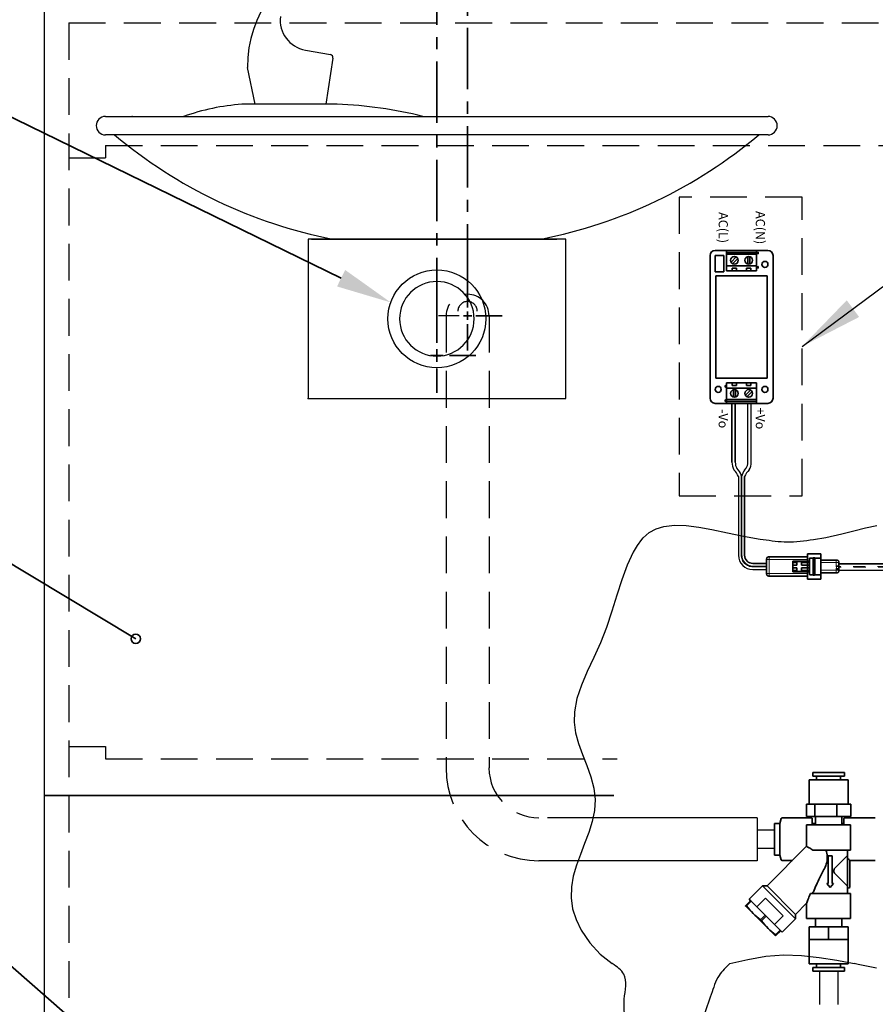
# Model space of a CAD drawing. Units: inches. Extents: x -1 to 192, y 3 to 148.
# Drawn here: x 18 to 36, y 52 to 72 of the extents above; entities that cross this region are included whole.
import ezdxf

# ---------------------------------------------------------------- set-up
doc = ezdxf.new("R2010")
doc.units = ezdxf.units.IN
doc.header["$MEASUREMENT"] = 0
for name, pattern in [('CENTER', [2, 1.25, -0.25, 0.25, -0.25]), ('HIDDEN', [0.375, 0.25, -0.125]), ('PHANTOM', [2.5, 1.25, -0.25, 0.25, -0.25, 0.25, -0.25])]:
    doc.linetypes.add(name, pattern=pattern)
doc.layers.get('0').update_dxf_attribs({"color": 1})
doc.layers.add('DIM', color=7, linetype='Continuous', lineweight=35)
doc.layers.add('OBJ', color=7, linetype='Continuous')
doc.layers.add('TXT', color=4, linetype='Continuous')
doc.styles.add('SLDTEXTSTYLE0', font='TXT', dxfattribs={"width": 0.605})
doc.styles.get("Standard").update_dxf_attribs({"font": 'ARIAL.TTF'})
doc.dimstyles.get("Standard").update_dxf_attribs({"dimtxt": 0.18, "dimasz": 0.18, "dimexe": 0.18, "dimexo": 0.0625, "dimgap": 0.09, "dimtad": 0, "dimtih": 1, "dimtoh": 1, "dimdec": 4, "dimzin": 0, "dimdsep": 46, "dimtxsty": 'Standard', "dimcen": 0.09, "dimadec": 0, "dimazin": 0, "dimtfac": 1, "dimtdec": 4, "dimtofl": 0, "dimtmove": 0, "dimatfit": 3, "dimfxl": 1, "dimtolj": 1, "dimtzin": 0, "dimarcsym": 0})

msp = doc.modelspace()

# ---------------------------------------------------------------- linework, layer by layer
at = {"color": 2, "linetype": 'Continuous', "lineweight": 35}
for p, q in [((32.773, 67.314), (32.541, 67.314)), ((33.383, 67.314), (32.773, 67.314)), ((32.773, 67.314), (32.773, 67.272)), ((33.383, 67.272), (32.773, 67.272)), ((32.773, 67.272), (32.773, 67.236)), ((33.383, 67.314), (33.383, 67.272)), ((33.615, 67.314), (33.383, 67.314)), ((33.415, 67.278), (33.383, 67.27)), ((33.383, 67.272), (33.383, 67.236)), ((33.383, 67.249), (33.415, 67.241)), ((33.415, 67.241), (33.415, 67.278)), ((32.436, 67.21), (32.436, 64.299)), ((32.541, 67.21), (32.541, 66.876)), ((32.714, 67.21), (32.541, 67.21)), ((32.714, 66.876), (32.714, 67.21)), ((33.383, 67.236), (32.773, 67.236)), ((32.773, 67.236), (32.773, 67.001)), ((32.864, 67.072), (32.97, 67.179)), ((32.894, 67.042), (33, 67.15)), ((33.203, 67.035), (33.203, 67.186)), ((33.245, 67.035), (33.245, 67.186)), ((33.383, 67.236), (33.383, 67.001)), ((33.72, 64.299), (33.72, 67.21)), ((32.541, 66.876), (32.714, 66.876)), ((33.383, 67.001), (32.773, 67.001)), ((32.773, 67.001), (32.773, 66.897)), ((32.888, 66.897), (32.773, 66.897)), ((32.888, 66.949), (32.976, 66.949)), ((32.888, 66.897), (32.888, 66.949)), ((32.888, 66.897), (32.976, 66.897)), ((32.976, 66.949), (32.976, 66.897)), ((33.18, 66.897), (32.976, 66.897)), ((33.18, 66.949), (33.269, 66.949)), ((33.18, 66.897), (33.18, 66.949)), ((33.18, 66.897), (33.269, 66.897)), ((33.269, 66.949), (33.269, 66.897)), ((33.383, 66.897), (33.269, 66.897)), ((33.383, 67.001), (33.383, 66.897)), ((33.415, 66.985), (33.383, 66.978)), ((33.383, 66.957), (33.415, 66.949)), ((33.415, 66.949), (33.415, 66.985)), ((32.556, 66.798), (32.556, 64.711)), ((33.6, 66.798), (32.556, 66.798)), ((33.6, 64.711), (33.6, 66.798)), ((32.556, 64.711), (33.6, 64.711)), ((32.742, 64.56), (32.742, 64.523)), ((32.773, 64.552), (32.742, 64.56)), ((32.742, 64.523), (32.773, 64.531)), ((32.773, 64.612), (32.888, 64.612)), ((32.773, 64.507), (32.773, 64.612)), ((32.773, 64.273), (32.773, 64.507)), ((32.773, 64.507), (33.383, 64.507)), ((32.888, 64.56), (32.888, 64.612)), ((32.976, 64.612), (32.888, 64.612)), ((32.976, 64.56), (32.888, 64.56)), ((32.911, 64.473), (32.911, 64.322)), ((32.953, 64.473), (32.953, 64.322)), ((32.976, 64.612), (32.976, 64.56)), ((32.976, 64.612), (33.18, 64.612)), ((33.262, 64.466), (33.156, 64.359)), ((33.18, 64.56), (33.18, 64.612)), ((33.269, 64.612), (33.18, 64.612)), ((33.269, 64.56), (33.18, 64.56)), ((33.292, 64.437), (33.186, 64.329)), ((33.269, 64.612), (33.269, 64.56)), ((33.269, 64.612), (33.383, 64.612)), ((33.383, 64.507), (33.383, 64.612)), ((33.383, 64.273), (33.383, 64.507)), ((32.742, 64.267), (32.742, 64.231)), ((32.773, 64.26), (32.742, 64.267)), ((32.742, 64.231), (32.773, 64.239)), ((32.773, 64.236), (32.773, 64.273)), ((32.773, 64.273), (33.383, 64.273)), ((32.773, 64.236), (33.383, 64.236)), ((32.773, 64.194), (32.773, 64.236)), ((33.383, 64.236), (33.383, 64.273)), ((33.383, 64.194), (33.383, 64.236)), ((32.541, 64.194), (32.773, 64.194)), ((32.773, 64.194), (33.383, 64.194)), ((32.881, 64.194), (32.881, 62.995)), ((32.949, 62.995), (32.949, 64.194)), ((33.383, 64.194), (33.615, 64.194)), ((33.141, 61.483), (33.141, 62.704))]:
    msp.add_line(p, q, dxfattribs=at)
at = {"color": 2, "linetype": 'Continuous'}
for p, q in [((33.208, 62.995), (33.208, 64.194)), ((33.275, 62.995), (33.275, 64.194)), ((33.016, 62.836), (32.982, 62.872)), ((33.141, 62.836), (33.175, 62.872)), ((33.015, 62.704), (33.015, 61.508)), ((33.077, 62.703), (33.078, 62.698)), ((33.079, 62.703), (33.078, 62.698))]:
    msp.add_line(p, q, dxfattribs=at)
at = {"color": 2, "linetype": 'PHANTOM', "lineweight": 18}
for p, q in [((33.07, 61.497), (33.07, 62.704)), ((33.086, 61.494), (33.086, 62.704))]:
    msp.add_line(p, q, dxfattribs=at)
at = {"color": 7, "linetype": 'Continuous'}
for p, q in [((33.015, 61.508), (33.015, 61.101)), ((33.309, 60.807), (33.588, 60.807)), ((35.059, 60.798), (37.649, 60.798))]:
    msp.add_line(p, q, dxfattribs=at)
at = {"color": 8, "linetype": 'PHANTOM', "lineweight": 18}
for p, q in [((33.07, 61.101), (33.07, 61.497)), ((33.086, 61.101), (33.086, 61.494)), ((33.588, 60.878), (33.309, 60.878)), ((33.588, 60.862), (33.31, 60.862)), ((33.64, 60.727), (33.64, 61.013)), ((33.64, 61.013), (34.423, 61.013)), ((35.007, 60.948), (34.694, 60.948)), ((35.007, 60.877), (35.007, 60.948)), ((35.007, 60.792), (35.007, 60.819)), ((37.599, 60.869), (35.059, 60.869)), ((37.61, 60.853), (35.059, 60.853)), ((34.423, 60.727), (33.64, 60.727)), ((34.694, 60.792), (35.007, 60.792))]:
    msp.add_line(p, q, dxfattribs=at)
at = {"color": 7, "linetype": 'Continuous', "lineweight": 35}
for p, q in [((33.141, 61.101), (33.141, 61.483)), ((34.423, 61.066), (33.64, 61.066)), ((34.423, 61.131), (34.694, 61.131)), ((34.423, 60.609), (34.423, 61.131)), ((34.538, 61.037), (34.47, 61.037)), ((34.562, 61.047), (34.544, 61.047)), ((34.684, 61.037), (34.569, 61.037)), ((34.694, 60.609), (34.694, 61.131)), ((33.588, 60.933), (33.309, 60.933)), ((33.588, 61.013), (33.588, 60.727)), ((34.12, 60.953), (34.12, 60.98)), ((34.12, 60.98), (34.459, 60.98)), ((34.12, 60.953), (34.204, 60.953)), ((34.12, 60.899), (34.12, 60.953)), ((34.12, 60.899), (34.204, 60.899)), ((34.12, 60.841), (34.12, 60.899)), ((34.12, 60.841), (34.204, 60.841)), ((34.12, 60.787), (34.12, 60.841)), ((34.204, 60.974), (34.298, 60.974)), ((34.204, 60.953), (34.204, 60.974)), ((34.204, 60.899), (34.204, 60.953)), ((34.204, 60.787), (34.204, 60.841)), ((34.298, 60.974), (34.298, 60.953)), ((34.298, 60.953), (34.459, 60.953)), ((34.298, 60.953), (34.298, 60.899)), ((34.298, 60.899), (34.459, 60.899)), ((34.298, 60.841), (34.298, 60.787)), ((34.298, 60.841), (34.459, 60.841)), ((34.694, 61), (35.007, 61)), ((35.059, 60.948), (35.059, 60.877)), ((37.561, 60.923), (35.059, 60.923)), ((35.059, 60.819), (35.059, 60.792)), ((33.588, 60.719), (33.588, 60.723)), ((33.64, 60.674), (34.423, 60.674)), ((34.12, 60.787), (34.204, 60.787)), ((34.12, 60.76), (34.12, 60.787)), ((34.12, 60.76), (34.459, 60.76)), ((34.204, 60.766), (34.204, 60.787)), ((34.298, 60.766), (34.204, 60.766)), ((34.298, 60.787), (34.459, 60.787)), ((34.298, 60.787), (34.298, 60.766)), ((34.47, 60.703), (34.538, 60.703)), ((34.544, 60.693), (34.562, 60.693)), ((34.569, 60.703), (34.684, 60.703)), ((35.007, 60.74), (34.694, 60.74)), ((34.694, 60.609), (34.423, 60.609)), ((34.527, 56.67), (34.527, 56.596)), ((35.175, 56.67), (34.527, 56.67)), ((35.175, 56.596), (35.175, 56.67)), ((34.456, 56.521), (34.456, 56.028)), ((34.456, 56.521), (34.795, 56.521)), ((35.175, 56.596), (34.527, 56.596)), ((34.606, 56.596), (34.606, 56.521)), ((34.795, 56.521), (35.247, 56.521)), ((35.096, 56.521), (35.096, 56.596)), ((35.247, 56.028), (35.247, 56.521)), ((34.399, 56.028), (34.399, 55.771)), ((34.484, 56.028), (34.399, 56.028)), ((34.569, 56.028), (34.484, 56.028)), ((34.569, 56.028), (34.569, 55.771)), ((34.795, 56.028), (34.569, 56.028)), ((35.022, 56.028), (34.795, 56.028)), ((35.022, 56.028), (35.022, 55.771)), ((35.163, 56.028), (35.022, 56.028)), ((35.304, 56.028), (35.163, 56.028)), ((35.304, 56.028), (35.304, 55.771)), ((33.751, 55.634), (33.855, 55.634)), ((33.751, 55.634), (33.751, 55.31)), ((33.855, 55.634), (33.884, 55.731)), ((33.855, 54.986), (33.855, 55.634)), ((34.503, 55.743), (33.9, 55.743)), ((34.569, 55.771), (34.399, 55.771)), ((34.403, 55.601), (34.403, 55.164)), ((34.598, 55.601), (34.403, 55.601)), ((34.519, 55.726), (34.519, 55.601)), ((34.584, 55.628), (34.519, 55.628)), ((35.022, 55.771), (34.569, 55.771)), ((34.584, 55.771), (34.584, 55.601)), ((34.598, 55.601), (35.104, 55.601)), ((35.304, 55.771), (35.022, 55.771)), ((35.3, 55.601), (35.104, 55.601)), ((35.118, 55.601), (35.118, 55.771)), ((35.162, 55.628), (35.118, 55.628)), ((35.162, 55.601), (35.162, 55.726)), ((35.803, 55.743), (35.178, 55.743)), ((35.3, 55.086), (35.3, 55.601)), ((33.751, 55.31), (33.751, 54.986)), ((34.403, 55.166), (33.597, 54.36)), ((35.3, 55.086), (34.532, 55.086)), ((35.237, 54.206), (35.237, 55.086)), ((33.855, 54.986), (33.751, 54.986)), ((33.884, 54.888), (33.855, 54.986)), ((34.114, 54.877), (33.9, 54.877)), ((34.845, 54.97), (34.923, 54.97)), ((34.845, 54.406), (34.845, 54.97)), ((34.923, 54.97), (34.923, 54.406)), ((34.98, 54.721), (35.235, 54.976)), ((35.284, 54.877), (35.803, 54.877)), ((35.284, 54.336), (35.284, 54.877)), ((35.235, 54.356), (34.98, 54.611)), ((34.814, 54.406), (34.845, 54.406)), ((34.884, 54.323), (34.814, 54.406)), ((34.954, 54.406), (34.884, 54.323)), ((34.923, 54.406), (34.954, 54.406)), ((33.505, 54.36), (33.232, 54.087)), ((33.597, 54.36), (33.505, 54.36)), ((33.505, 54.36), (34.179, 53.687)), ((33.597, 54.36), (34.179, 53.779)), ((35.3, 54.206), (34.481, 54.206)), ((35.237, 54.31), (35.273, 54.321)), ((35.3, 53.692), (35.3, 54.206)), ((33.263, 54.057), (33.169, 53.963)), ((33.274, 54.045), (33.181, 53.951)), ((33.263, 54.057), (33.232, 54.087)), ((33.263, 54.057), (33.274, 54.045)), ((33.274, 54.045), (33.294, 54.025)), ((33.39, 53.93), (33.294, 54.025)), ((33.39, 53.93), (33.566, 54.106)), ((33.566, 54.106), (33.924, 53.748)), ((34.179, 53.779), (34.404, 54.004)), ((34.403, 54.004), (34.403, 53.692)), ((33.158, 53.952), (33.158, 53.951)), ((33.158, 53.951), (33.77, 53.34)), ((33.169, 53.963), (33.181, 53.951)), ((33.546, 53.773), (33.39, 53.93)), ((33.558, 53.762), (33.464, 53.668)), ((33.464, 53.668), (33.487, 53.645)), ((33.58, 53.739), (33.487, 53.645)), ((33.546, 53.773), (33.558, 53.762)), ((33.558, 53.762), (33.58, 53.739)), ((33.58, 53.739), (33.592, 53.728)), ((33.748, 53.572), (33.592, 53.728)), ((33.924, 53.748), (33.748, 53.572)), ((33.906, 53.414), (34.179, 53.687)), ((34.179, 53.687), (34.179, 53.779)), ((34.598, 53.692), (34.403, 53.692)), ((34.584, 53.692), (34.584, 53.522)), ((35.104, 53.692), (34.598, 53.692)), ((35.3, 53.692), (35.104, 53.692)), ((35.118, 53.522), (35.118, 53.692)), ((33.748, 53.572), (33.844, 53.476)), ((33.864, 53.456), (33.77, 53.362)), ((33.875, 53.445), (33.781, 53.351)), ((33.844, 53.476), (33.864, 53.456)), ((33.864, 53.456), (33.875, 53.445)), ((33.906, 53.414), (33.875, 53.445)), ((34.456, 53.265), (34.456, 53.522)), ((34.456, 53.522), (34.851, 53.522)), ((34.851, 53.265), (34.851, 53.522)), ((34.851, 53.522), (35.247, 53.522)), ((35.247, 53.265), (35.247, 53.522)), ((33.77, 53.362), (33.781, 53.351)), ((33.77, 53.34), (33.781, 53.351)), ((33.77, 53.34), (33.77, 53.34)), ((34.456, 53.265), (34.456, 52.772)), ((34.456, 53.265), (34.653, 53.265)), ((34.653, 53.265), (34.851, 53.265)), ((34.851, 53.265), (35.049, 53.265)), ((35.049, 53.265), (35.247, 53.265)), ((35.247, 52.772), (35.247, 53.265)), ((35.247, 52.772), (34.456, 52.772)), ((34.527, 52.697), (34.527, 52.623)), ((34.527, 52.697), (35.175, 52.697)), ((34.527, 52.623), (35.175, 52.623)), ((34.606, 52.772), (34.606, 52.697)), ((35.096, 52.697), (35.096, 52.772)), ((35.175, 52.623), (35.175, 52.697))]:
    msp.add_line(p, q, dxfattribs=at)
at = {"linetype": 'Continuous'}
for p, q in [((33.588, 60.878), (33.588, 60.862)), ((35.059, 60.879), (35.059, 60.817))]:
    msp.add_line(p, q, dxfattribs=at)
for p, q in [((34.664, 52.623), (34.664, 51.941)), ((35.039, 52.623), (35.039, 51.941))]:
    msp.add_line(p, q)
at = {"color": 2, "linetype": 'HIDDEN', "ltscale": 3}
msp.add_lwpolyline([(31.805, 68.401), (31.805, 62.313), (34.312, 62.313), (34.312, 68.401)], close=True, dxfattribs=at)
at = {"color": 7, "linetype": 'Continuous', "flags": 128}
for points in [[(31.044, 61.42), (31.074, 61.457), (31.198, 61.564), (31.338, 61.64), (31.495, 61.687), (31.712, 61.711), (31.95, 61.703), (32.205, 61.67), (32.475, 61.621), (32.792, 61.554), (33.12, 61.487), (33.455, 61.428), (33.517, 61.421)], [(34.543, 61.421), (34.798, 61.464), (35.119, 61.536), (35.364, 61.596), (35.603, 61.655), (35.833, 61.707)], [(31.042, 61.421), (30.951, 61.3), (30.869, 61.161), (30.748, 60.897), (30.64, 60.601), (30.539, 60.284), (30.437, 59.956), (30.327, 59.629), (30.203, 59.313), (30.067, 59.012), (29.935, 58.728), (29.817, 58.452), (29.725, 58.18), (29.672, 57.91), (29.665, 57.696), (29.696, 57.479), (29.757, 57.26), (29.837, 57.038), (29.924, 56.81), (30.005, 56.582), (30.066, 56.352), (30.093, 56.123), (30.079, 55.895), (30.033, 55.671), (29.963, 55.447), (29.88, 55.223), (29.793, 54.999), (29.714, 54.78), (29.65, 54.56), (29.61, 54.339), (29.603, 54.116), (29.635, 53.893), (29.705, 53.673), (29.808, 53.459), (29.984, 53.198), (30.2, 52.967), (30.444, 52.775)], [(32.841, 52.775), (33.209, 52.861), (33.575, 52.925), (33.94, 52.951), (34.301, 52.941), (34.659, 52.902), (35.016, 52.844), (35.371, 52.775)], [(35.828, 52.682), (35.453, 52.758), (35.369, 52.775)]]:
    msp.add_lwpolyline(points, dxfattribs=at)
at = {"color": 7, "linetype": 'Continuous', "lineweight": 35, "flags": 128}
msp.add_lwpolyline([(35.284, 54.877), (35.283, 54.878), (35.279, 54.882), (35.273, 54.888), (35.265, 54.896), (35.254, 54.907)], dxfattribs=at)
at = {"color": 2, "linetype": 'Continuous', "lineweight": 35}
for centre, radius in [((32.932, 67.111), 0.0783), ((33.224, 67.111), 0.0783), ((33.554, 67.028), 0.0616), ((32.602, 64.48), 0.0616), ((32.932, 64.398), 0.0783), ((33.224, 64.398), 0.0783), ((33.554, 64.48), 0.0616)]:
    msp.add_circle(centre, radius, dxfattribs=at)
for centre, start, end in [((32.541, 67.21), 90, 180), ((33.615, 67.21), 0, 90), ((32.541, 64.299), 180, 270), ((33.615, 64.299), 270, 0)]:
    msp.add_arc(centre, 0.104, start, end, dxfattribs=at)
at = {"color": 2, "linetype": 'Continuous'}
for centre, radius, start, end in [((33.194, 62.995), 0.313, 180, 210), ((32.656, 62.556), 0.389, 22.4171, 46.6342), ((33.194, 62.995), 0.245, 180, 210), ((32.78, 62.646), 0.303, 10.7214, 38.8302), ((33.377, 62.646), 0.303, 141.1698, 169.2786), ((33.5, 62.556), 0.389, 133.3658, 157.7008), ((32.962, 62.995), 0.245, 330, 0), ((32.962, 62.995), 0.313, 330, 0)]:
    msp.add_arc(centre, radius, start, end, dxfattribs=at)
at = {"color": 7, "linetype": 'Continuous'}
msp.add_arc((33.309, 61.101), 0.294, 180, 270, dxfattribs=at)
at = {"color": 8, "linetype": 'PHANTOM', "lineweight": 18}
for centre, radius in [((33.31, 61.102), 0.24), ((33.309, 61.101), 0.223)]:
    msp.add_arc(centre, radius, 180, 270, dxfattribs=at)
at = {"color": 7, "linetype": 'Continuous', "lineweight": 35}
for centre, radius, start, end in [((33.309, 61.101), 0.169, 180, 270), ((33.9, 55.726), 0.0163, 90, 163.3008), ((34.503, 55.726), 0.0163, 0, 90), ((35.178, 55.726), 0.0163, 90, 180), ((33.9, 54.893), 0.0163, 196.6992, 270), ((35.268, 54.336), 0.0163, 286.6992, 0)]:
    msp.add_arc(centre, radius, start, end, dxfattribs=at)
at = {"color": 7, "linetype": 'Continuous'}
msp.add_spline([(33.517, 61.421), (34.004, 61.371), (34.543, 61.421)], degree=3, dxfattribs=at)
at = {"color": 7, "linetype": 'Continuous', "lineweight": 35}
for points, knots in [([(33.64, 61.066), (33.633, 61.066), (33.622, 61.065), (33.608, 61.061), (33.599, 61.055), (33.593, 61.046), (33.588, 61.032), (33.588, 61.021), (33.588, 61.013)], [0, 0, 0, 0, 0.255784, 0.381083, 0.5, 0.618917, 0.744216, 1, 1, 1, 1]), ([(34.47, 61.037), (34.468, 61.037), (34.466, 61.037), (34.463, 61.036), (34.462, 61.035), (34.46, 61.033), (34.459, 61.03), (34.459, 61.028), (34.459, 61.026)], [0, 0, 0, 0, 0.255784, 0.381083, 0.5, 0.618917, 0.744216, 1, 1, 1, 1]), ([(34.459, 60.713), (34.459, 60.714), (34.459, 60.715), (34.459, 60.725), (34.459, 60.74), (34.459, 60.767), (34.459, 60.811), (34.459, 60.87), (34.459, 60.929), (34.459, 60.973), (34.459, 61), (34.459, 61.015), (34.459, 61.025), (34.459, 61.026), (34.459, 61.026)], [0, 0, 0, 0, 0.062421, 0.125247, 0.187234, 0.250483, 0.37507, 0.499798, 0.624568, 0.749311, 0.812387, 0.874602, 0.937506, 1, 1, 1, 1]), ([(34.548, 61.047), (34.547, 61.047), (34.544, 61.047), (34.542, 61.046), (34.54, 61.045), (34.539, 61.043), (34.538, 61.041), (34.538, 61.038), (34.538, 61.037)], [0, 0, 0, 0, 0.255772, 0.38107, 0.499991, 0.618914, 0.744217, 1, 1, 1, 1]), ([(34.538, 61.037), (34.538, 61.036), (34.538, 61.035), (34.538, 61.025), (34.538, 61.01), (34.538, 60.982), (34.538, 60.935), (34.538, 60.87), (34.538, 60.805), (34.538, 60.758), (34.538, 60.73), (34.538, 60.715), (34.538, 60.705), (34.538, 60.704), (34.538, 60.703)], [0, 0, 0, 0, 0.060645, 0.121601, 0.183126, 0.245389, 0.371629, 0.5, 0.628371, 0.754611, 0.816874, 0.878399, 0.939355, 1, 1, 1, 1]), ([(34.569, 61.037), (34.569, 61.038), (34.569, 61.041), (34.568, 61.043), (34.567, 61.045), (34.565, 61.046), (34.562, 61.047), (34.56, 61.047), (34.559, 61.047)], [0, 0, 0, 0, 0.255783, 0.381086, 0.500009, 0.61893, 0.744228, 1, 1, 1, 1]), ([(34.569, 60.703), (34.569, 60.704), (34.569, 60.705), (34.569, 60.715), (34.569, 60.73), (34.569, 60.758), (34.569, 60.805), (34.569, 60.87), (34.569, 60.935), (34.569, 60.982), (34.569, 61.01), (34.569, 61.025), (34.569, 61.034), (34.569, 61.038), (34.569, 61.037), (34.569, 61.037)], [0, 0, 0, 0, 0.060634, 0.12158, 0.183094, 0.245346, 0.371565, 0.499913, 0.628262, 0.75448, 0.816732, 0.878247, 0.939192, 0.999826, 1, 1, 1, 1]), ([(34.694, 61.026), (34.694, 61.028), (34.694, 61.03), (34.693, 61.033), (34.692, 61.035), (34.69, 61.036), (34.687, 61.037), (34.685, 61.037), (34.684, 61.037)], [0, 0, 0, 0, 0.255784, 0.381083, 0.5, 0.618917, 0.744216, 1, 1, 1, 1]), ([(34.694, 61.026), (34.694, 61.026), (34.694, 61.025), (34.694, 61.015), (34.694, 61), (34.694, 60.973), (34.694, 60.929), (34.694, 60.87), (34.694, 60.811), (34.694, 60.767), (34.694, 60.74), (34.694, 60.725), (34.694, 60.715), (34.694, 60.714), (34.694, 60.713)], [0, 0, 0, 0, 0.0625, 0.125526, 0.187543, 0.250586, 0.375118, 0.499796, 0.624615, 0.749496, 0.81258, 0.874813, 0.937606, 1, 1, 1, 1]), ([(34.694, 61.026), (34.694, 61.026), (34.694, 61.026), (34.694, 61.026), (34.694, 61.025), (34.694, 61.023), (34.694, 61.022), (34.694, 61.019), (34.694, 61.017), (34.694, 61.011), (34.694, 61), (34.694, 60.979), (34.694, 60.955), (34.694, 60.929), (34.694, 60.9), (34.694, 60.87), (34.694, 60.84), (34.694, 60.812), (34.694, 60.785), (34.694, 60.761), (34.694, 60.74), (34.694, 60.729), (34.694, 60.723), (34.694, 60.72), (34.694, 60.718), (34.694, 60.716), (34.694, 60.714), (34.694, 60.714), (34.694, 60.714), (34.694, 60.713)], [0, 0, 0, 0, 0.015717, 0.031321, 0.046858, 0.062373, 0.077915, 0.093528, 0.109258, 0.125149, 0.186975, 0.25006, 0.312067, 0.374893, 0.437199, 0.499804, 0.562463, 0.624755, 0.687602, 0.749737, 0.812649, 0.874704, 0.892875, 0.910841, 0.928671, 0.946432, 0.964194, 0.982027, 1, 1, 1, 1]), ([(35.059, 60.948), (35.059, 60.956), (35.059, 60.967), (35.054, 60.981), (35.048, 60.989), (35.04, 60.995), (35.026, 61), (35.015, 61), (35.007, 61)], [0, 0, 0, 0, 0.255784, 0.381083, 0.5, 0.618917, 0.744216, 1, 1, 1, 1]), ([(35.059, 60.877), (35.059, 60.877), (35.059, 60.877), (35.054, 60.877), (35.048, 60.877), (35.04, 60.877), (35.026, 60.877), (35.015, 60.877), (35.007, 60.877)], [0, 0, 0, 0, 0.255784, 0.381083, 0.5, 0.618917, 0.744216, 1, 1, 1, 1]), ([(35.059, 60.819), (35.059, 60.819), (35.059, 60.819), (35.054, 60.819), (35.048, 60.819), (35.04, 60.819), (35.026, 60.819), (35.015, 60.819), (35.007, 60.819)], [0, 0, 0, 0, 0.255784, 0.381083, 0.5, 0.618917, 0.744216, 1, 1, 1, 1]), ([(33.588, 60.727), (33.588, 60.719), (33.588, 60.708), (33.593, 60.694), (33.599, 60.685), (33.608, 60.679), (33.622, 60.675), (33.633, 60.674), (33.64, 60.674)], [0, 0, 0, 0, 0.255784, 0.381083, 0.5, 0.618917, 0.744216, 1, 1, 1, 1]), ([(33.588, 60.727), (33.588, 60.719), (33.588, 60.708), (33.593, 60.694), (33.599, 60.685), (33.608, 60.679), (33.622, 60.675), (33.633, 60.674), (33.64, 60.674)], [0, 0, 0, 0, 0.255784, 0.381083, 0.5, 0.618917, 0.744216, 1, 1, 1, 1]), ([(34.459, 60.713), (34.459, 60.712), (34.459, 60.71), (34.46, 60.707), (34.462, 60.705), (34.463, 60.704), (34.466, 60.703), (34.468, 60.703), (34.47, 60.703)], [0, 0, 0, 0, 0.255784, 0.381083, 0.5, 0.618917, 0.744216, 1, 1, 1, 1]), ([(34.538, 60.703), (34.538, 60.702), (34.538, 60.699), (34.539, 60.697), (34.54, 60.695), (34.542, 60.694), (34.544, 60.693), (34.547, 60.693), (34.548, 60.693)], [0, 0, 0, 0, 0.25578, 0.381082, 0.500007, 0.618931, 0.744229, 1, 1, 1, 1]), ([(34.559, 60.693), (34.56, 60.693), (34.562, 60.693), (34.565, 60.694), (34.567, 60.695), (34.568, 60.697), (34.569, 60.699), (34.569, 60.702), (34.569, 60.703)], [0, 0, 0, 0, 0.255771, 0.381069, 0.499993, 0.618918, 0.74422, 1, 1, 1, 1]), ([(34.684, 60.703), (34.685, 60.703), (34.687, 60.703), (34.69, 60.704), (34.691, 60.704), (34.691, 60.704)], [0, 0, 0, 0, 0.618678, 0.921748, 1, 1, 1, 1]), ([(34.691, 60.704), (34.691, 60.705), (34.692, 60.705), (34.693, 60.707), (34.694, 60.71), (34.694, 60.712), (34.694, 60.713)], [0, 0, 0, 0, 0.147578, 0.350312, 0.563929, 1, 1, 1, 1]), ([(35.059, 60.792), (35.059, 60.784), (35.059, 60.773), (35.054, 60.759), (35.048, 60.751), (35.04, 60.744), (35.026, 60.74), (35.015, 60.74), (35.007, 60.74)], [0, 0, 0, 0, 0.255784, 0.381083, 0.5, 0.618917, 0.744216, 1, 1, 1, 1]), ([(34.532, 55.086), (34.518, 55.096), (34.476, 55.125), (34.425, 55.153), (34.398, 55.168), (34.404, 55.165), (34.405, 55.164)], [0, 0, 0, 0, 0.193412, 0.568445, 0.954784, 1, 1, 1, 1]), ([(34.798, 55.086), (34.809, 55.045), (34.831, 54.964), (34.821, 54.831), (34.784, 54.752), (34.765, 54.71)], [0, 0, 0, 0, 0.324516, 0.647117, 1, 1, 1, 1]), ([(35.237, 54.919), (35.238, 54.918), (35.24, 54.917), (35.247, 54.913), (35.251, 54.91), (35.254, 54.907)], [0.3667619, 0.3667619, 0.3667619, 0.3667619, 0.5, 0.5, 1, 1, 1, 1]), ([(34.526, 54.206), (34.531, 54.217), (34.555, 54.272), (34.603, 54.38), (34.673, 54.534), (34.728, 54.645), (34.762, 54.705), (34.765, 54.71)], [0, 0, 0, 0, 0.070835, 0.358321, 0.646585, 0.966678, 1, 1, 1, 1]), ([(34.98, 54.611), (34.975, 54.618), (34.964, 54.63), (34.957, 54.656), (34.957, 54.681), (34.966, 54.704), (34.976, 54.716), (34.98, 54.721)], [0, 0, 0, 0, 0.207842, 0.415819, 0.621127, 0.825642, 1, 1, 1, 1]), ([(34.403, 54.004), (34.403, 54.004), (34.402, 54.001), (34.408, 54.017), (34.421, 54.051), (34.441, 54.1), (34.461, 54.152), (34.475, 54.188), (34.481, 54.206)], [0, 0, 0, 0, 0.035632, 0.196443, 0.423227, 0.616898, 0.815334, 1, 1, 1, 1]), ([(33.169, 53.963), (33.162, 53.956), (33.155, 53.948), (33.158, 53.952), (33.158, 53.952)], [0, 0, 0, 0, 0.991568, 1, 1, 1, 1]), ([(33.464, 53.668), (33.411, 53.709), (33.306, 53.793), (33.223, 53.898), (33.181, 53.951)], [0, 0, 0, 0, 0.495785, 1, 1, 1, 1]), ([(33.77, 53.362), (33.717, 53.403), (33.612, 53.487), (33.529, 53.592), (33.487, 53.645)], [0, 0, 0, 0, 0.495785, 1, 1, 1, 1])]:
    msp.add_open_spline(points, degree=3, knots=knots, dxfattribs=at)
at = {"color": 8, "linetype": 'PHANTOM', "lineweight": 18}
for points, knots in [([(33.64, 61.066), (33.64, 61.066), (33.64, 61.065), (33.64, 61.061), (33.64, 61.055), (33.64, 61.046), (33.64, 61.032), (33.64, 61.021), (33.64, 61.013)], [0, 0, 0, 0, 0.255784, 0.381083, 0.5, 0.618917, 0.744216, 1, 1, 1, 1]), ([(34.47, 61.037), (34.47, 61.036), (34.47, 61.035), (34.47, 61.025), (34.47, 61.01), (34.47, 60.982), (34.47, 60.935), (34.47, 60.87), (34.47, 60.805), (34.47, 60.758), (34.47, 60.73), (34.47, 60.715), (34.47, 60.705), (34.47, 60.704), (34.47, 60.703)], [0, 0, 0, 0, 0.06054, 0.1215025, 0.183035, 0.2453044, 0.3715588, 0.4999442, 0.6283295, 0.7545839, 0.8168533, 0.8783858, 0.9393483, 1, 1, 1, 1]), ([(34.548, 61.047), (34.548, 61.047), (34.548, 61.045), (34.548, 61.034), (34.548, 61.018), (34.548, 60.988), (34.548, 60.939), (34.548, 60.87), (34.548, 60.801), (34.548, 60.752), (34.548, 60.722), (34.548, 60.706), (34.548, 60.695), (34.548, 60.693), (34.548, 60.693)], [0, 0, 0, 0, 0.060891, 0.122205, 0.184009, 0.246284, 0.372233, 0.5, 0.627767, 0.753716, 0.815991, 0.877795, 0.939109, 1, 1, 1, 1]), ([(34.559, 60.693), (34.559, 60.693), (34.559, 60.695), (34.559, 60.706), (34.559, 60.722), (34.559, 60.752), (34.559, 60.801), (34.559, 60.87), (34.559, 60.939), (34.559, 60.988), (34.559, 61.018), (34.559, 61.034), (34.559, 61.045), (34.559, 61.047), (34.559, 61.047)], [0, 0, 0, 0, 0.060891, 0.122205, 0.184009, 0.246284, 0.372233, 0.5, 0.627767, 0.753716, 0.815991, 0.877795, 0.939109, 1, 1, 1, 1]), ([(34.684, 60.703), (34.684, 60.704), (34.684, 60.705), (34.684, 60.715), (34.684, 60.73), (34.684, 60.758), (34.684, 60.805), (34.684, 60.87), (34.684, 60.935), (34.684, 60.982), (34.684, 61.01), (34.684, 61.025), (34.684, 61.034), (34.684, 61.038), (34.684, 61.037), (34.684, 61.037)], [0, 0, 0, 0, 0.060638, 0.121587, 0.183106, 0.245361, 0.371588, 0.499944, 0.628301, 0.754527, 0.816783, 0.878301, 0.93925, 0.999888, 1, 1, 1, 1]), ([(33.64, 61.013), (33.633, 61.013), (33.622, 61.013), (33.608, 61.013), (33.599, 61.013), (33.593, 61.013), (33.588, 61.013), (33.588, 61.013), (33.588, 61.013)], [0, 0, 0, 0, 0.255784, 0.381083, 0.5, 0.618917, 0.744216, 1, 1, 1, 1]), ([(35.007, 61), (35.007, 61), (35.007, 61), (35.007, 60.995), (35.007, 60.989), (35.007, 60.981), (35.007, 60.967), (35.007, 60.956), (35.007, 60.948)], [0, 0, 0, 0, 0.255784, 0.381083, 0.5, 0.618917, 0.744216, 1, 1, 1, 1]), ([(35.059, 60.948), (35.059, 60.948), (35.059, 60.948), (35.054, 60.948), (35.048, 60.948), (35.04, 60.948), (35.026, 60.948), (35.015, 60.948), (35.007, 60.948)], [0, 0, 0, 0, 0.255784, 0.381083, 0.5, 0.618917, 0.744216, 1, 1, 1, 1]), ([(35.007, 60.819), (35.008, 60.824), (35.008, 60.832), (35.01, 60.841), (35.011, 60.848), (35.01, 60.855), (35.008, 60.864), (35.008, 60.872), (35.007, 60.877)], [0, 0, 0, 0, 0.252329, 0.413936, 0.504134, 0.589618, 0.752719, 1, 1, 1, 1]), ([(33.64, 60.727), (33.633, 60.727), (33.622, 60.727), (33.608, 60.727), (33.599, 60.727), (33.593, 60.727), (33.588, 60.727), (33.588, 60.727), (33.588, 60.727)], [0, 0, 0, 0, 0.255784, 0.381083, 0.5, 0.618917, 0.744216, 1, 1, 1, 1]), ([(33.64, 60.674), (33.633, 60.674), (33.622, 60.675), (33.608, 60.679), (33.599, 60.685), (33.593, 60.694), (33.588, 60.708), (33.588, 60.719), (33.588, 60.727)], [0, 0, 0, 0, 0.255784, 0.381083, 0.5, 0.618917, 0.744216, 1, 1, 1, 1]), ([(33.64, 60.727), (33.64, 60.719), (33.64, 60.708), (33.64, 60.694), (33.64, 60.685), (33.64, 60.679), (33.64, 60.675), (33.64, 60.674), (33.64, 60.674)], [0, 0, 0, 0, 0.255784, 0.381083, 0.5, 0.618917, 0.744216, 1, 1, 1, 1]), ([(35.059, 60.792), (35.059, 60.792), (35.059, 60.792), (35.054, 60.792), (35.048, 60.792), (35.04, 60.792), (35.026, 60.792), (35.015, 60.792), (35.007, 60.792)], [0, 0, 0, 0, 0.255784, 0.381083, 0.5, 0.618917, 0.744216, 1, 1, 1, 1]), ([(35.007, 60.792), (35.007, 60.784), (35.007, 60.773), (35.007, 60.759), (35.007, 60.751), (35.007, 60.744), (35.007, 60.74), (35.007, 60.74), (35.007, 60.74)], [0, 0, 0, 0, 0.255784, 0.381083, 0.5, 0.618917, 0.744216, 1, 1, 1, 1])]:
    msp.add_open_spline(points, degree=3, knots=knots, dxfattribs=at)
at = {"color": 7, "linetype": 'Continuous', "lineweight": 35}
msp.add_open_spline([(35.059, 60.819), (35.059, 60.82), (35.059, 60.823), (35.059, 60.83), (35.059, 60.839), (35.059, 60.848), (35.059, 60.857), (35.059, 60.866), (35.059, 60.873), (35.059, 60.875), (35.059, 60.877)], degree=3, dxfattribs=at)
at = {"layer": 'DIM', "color": 1, "linetype": 'CENTER'}
for p, q in [((27.495, 66.597), (27.495, 73.789)), ((26.87, 65.912), (26.87, 73.617)), ((27.495, 66.151), (27.495, 66.687)), ((27.495, 65.895), (27.495, 66.066)), ((26.87, 65.427), (26.87, 65.912)), ((27.41, 65.981), (27.58, 65.981)), ((27.665, 65.981), (28.201, 65.981)), ((27.495, 65.81), (27.495, 65.274)), ((26.87, 65.039), (26.87, 65.298)), ((26.741, 65.168), (26.999, 65.168)), ((27.129, 65.168), (27.663, 65.168)), ((26.87, 64.909), (26.87, 64.412))]:
    msp.add_line(p, q, dxfattribs=at)
at = {"layer": 'DIM', "color": 1, "linetype": 'Continuous'}
for p, q in [((20.735, 59.396), (14.629, 63.072)), ((21.234, 50.066), (16.572, 54.147))]:
    msp.add_line(p, q, dxfattribs=at)
msp.add_lwpolyline([(24.918, 66.747), (15.97, 71.119), (14.845, 71.119)], dxfattribs=at)
for start, end in [(0, 180), (180, 0)]:
    msp.add_arc((20.735, 59.396), 0.0938, start, end, dxfattribs=at)
msp.add_solid([(25.001, 66.915), (25.929, 66.253), (24.836, 66.578)], dxfattribs=at)
at = {"layer": 'OBJ', "linetype": 'Continuous'}
for p, q in [((18.87, 72.949), (18.87, 56.199)), ((18.87, 56.199), (18.87, 33.699)), ((30.473, 56.199), (18.87, 56.199)), ((18.87, 56.199), (30.473, 56.199)), ((33.751, 55.497), (33.399, 55.497)), ((33.751, 55.122), (33.399, 55.122))]:
    msp.add_line(p, q, dxfattribs=at)
at = {"layer": 'OBJ', "color": 2, "linetype": 'HIDDEN', "ltscale": 3}
for p, q in [((19.37, 71.949), (19.37, 34.449)), ((19.37, 71.949), (50.37, 71.949)), ((20.12, 69.449), (49.62, 69.449)), ((20.12, 69.449), (20.12, 69.199)), ((19.37, 69.199), (20.12, 69.199)), ((27.058, 65.981), (27.058, 56.763)), ((27.933, 65.981), (27.933, 56.763)), ((19.37, 57.199), (20.12, 57.199)), ((20.12, 57.199), (20.12, 56.949)), ((20.12, 56.949), (30.544, 56.949)), ((29.874, 55.747), (28.948, 55.747)), ((29.61, 54.872), (28.948, 54.872))]:
    msp.add_line(p, q, dxfattribs=at)
at = {"layer": 'OBJ', "lineweight": -3}
for p, q in [((24.19, 71.397), (24.702, 71.304)), ((24.752, 71.233), (24.606, 70.293)), ((23.168, 70.293), (23.012, 71.043)), ((29.495, 67.543), (24.245, 67.543)), ((24.245, 67.543), (24.245, 64.293)), ((24.313, 67.543), (29.313, 67.543)), ((24.688, 67.543), (28.938, 67.543)), ((29.495, 64.293), (29.495, 67.543)), ((24.245, 64.293), (29.495, 64.293))]:
    msp.add_line(p, q, dxfattribs=at)
at = {"layer": 'OBJ'}
for p, q in [((24.837, 70.293), (22.899, 70.293)), ((20.117, 70.043), (33.617, 70.043)), ((33.617, 69.668), (20.117, 69.668)), ((33.399, 55.747), (29.874, 55.747)), ((33.399, 55.747), (33.399, 54.872)), ((33.399, 54.872), (29.61, 54.872))]:
    msp.add_line(p, q, dxfattribs=at)
at = {"layer": 'OBJ', "linetype": 'CENTER'}
msp.add_line((27.325, 65.981), (26.903, 65.981), dxfattribs=at)
at = {"layer": 'OBJ', "linetype": 'Continuous', "lineweight": -3}
msp.add_circle((26.87, 65.918), 0.998, dxfattribs=at)
at = {"layer": 'OBJ', "lineweight": -3}
for centre, radius, start, end in [((25.487, 71.051), 2.476, 108.0341, 180.1887), ((24.302, 72.012), 0.625, 173.5065, 259.6952), ((24.691, 71.243), 0.0625, 351.1193, 79.6952), ((20.66, 70.03), 0.0156, 23.9625, 108.0341), ((26.87, 65.918), 0.76, 0, 180), ((26.87, 65.918), 0.76, 180, 0)]:
    msp.add_arc(centre, radius, start, end, dxfattribs=at)
at = {"layer": 'OBJ'}
for centre, radius, start, end in [((23.221, 65.813), 4.491, 94.1161, 109.651), ((24.493, 61.637), 8.663, 76.0139, 87.7259), ((20.117, 69.856), 0.188, 90, 270), ((33.617, 69.856), 0.188, 270, 90), ((26.654, 77.231), 9.875, 229.9862, 258.8368), ((27.08, 77.231), 9.875, 281.1632, 310.0138)]:
    msp.add_arc(centre, radius, start, end, dxfattribs=at)
at = {"layer": 'OBJ', "color": 2, "linetype": 'HIDDEN', "ltscale": 3}
for centre, radius, start, end in [((27.495, 65.981), 0.438, 360, 180), ((27.495, 66.073), 0.198, 0, 180), ((28.948, 56.763), 1.891, 180, 270), ((28.948, 56.763), 1.016, 180, 270)]:
    msp.add_arc(centre, radius, start, end, dxfattribs=at)
at = {"layer": 'OBJ'}
msp.add_spline([(32.841, 52.775), (32.621, 52.535), (32.459, 52.147), (32.297, 51.672), (32.07, 51.1), (31.606, 50.938), (31.218, 51.003), (30.786, 51.445), (30.689, 52.05), (30.678, 52.557), (30.444, 52.775)], degree=3, dxfattribs=at)
at = {"layer": 'OBJ', "linetype": 'ByBlock', "lineweight": -3}
msp.add_point((24.245, 64.293), dxfattribs=at)
at = {"layer": 'TXT', "linetype": 'Continuous'}
msp.add_point((24.245, 64.293), dxfattribs=at)

# ---------------------------------------------------------------- texts
at = {"layer": 'TXT', "color": 2, "char_height": 0.1878, "attachment_point": 1, "rotation": 270, "style": 'SLDTEXTSTYLE0'}
for s, insert in [('AC(L)', (32.799, 68.094)), ('AC(N)', (33.556, 68.115)), ('-Vo', (32.799, 64.079)), ('+Vo', (33.556, 64.111))]:
    msp.add_mtext(s, dxfattribs=dict(at, insert=insert))

# ---------------------------------------------------------------- leaders
at = {"layer": 'TXT', "color": 1}
msp.add_leader([(34.312, 65.357), (53.184, 79.371), (54.419, 79.371)], dimstyle='Standard', override={"dimscale": 3, "dimtxt": 0.416667, "dimasz": 0.43, "dimexe": 0.188, "dimexo": 0.094, "dimgap": 0.0625, "dimcen": -0.02, "dimclrt": 4, "dimlim": 1, "dimtix": 1}, dxfattribs=at)

doc.saveas('drawing.dxf')
